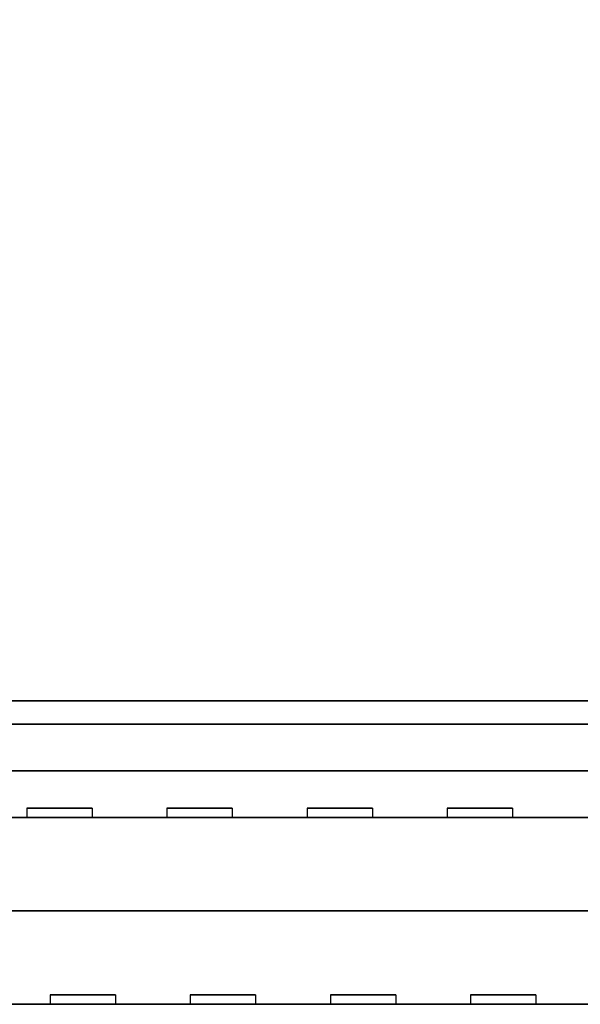
# Model space of a CAD drawing. Extents: x -98 to 98, y -19 to 18.
# Drawn here: x 83 to 89, y -17 to -7 of the extents above; entities that cross this region are included whole.
import ezdxf

# ---------------------------------------------------------------- set-up
doc = ezdxf.new("R2010")
doc.units = 0
for name, color, linetype in [('3D', 254, 'CONTINUOUS'), ('3D-COLDROLL', 252, 'CONTINUOUS'), ('3D-FLAT', 7, 'CONTINUOUS'), ('3D-NON', 43, 'CONTINUOUS')]:
    doc.layers.add(name, color=color, linetype=linetype)

msp = doc.modelspace()

# ---------------------------------------------------------------- linework, layer by layer
at = {"layer": '3D'}
for points in [[(62, -16.25, 21), (98, -16.25, 21), (98, -17.25, 20), (62, -17.25, 20)], [(62, -16.25, 42), (98, -16.25, 42), (98, -17.25, 41), (62, -17.25, 41)], [(62, -16.25, 72), (98, -16.25, 72), (98, -17.25, 71), (62, -17.25, 71)]]:
    msp.add_3dface(points, dxfattribs=at)
at = {"layer": '3D-COLDROLL', "extrusion": (0, -1, 0)}
for centre in [(83.5, 27.5, 14.25), (83.5, 57.5, 14.25), (84.5, 27.5, 14.25), (84.5, 57.5, 14.25), (85.5, 27.5, 14.25), (85.5, 57.5, 14.25), (86.5, 27.5, 14.25), (86.5, 57.5, 14.25), (87.5, 27.5, 14.25), (87.5, 57.5, 14.25), (88.5, 27.5, 14.25), (88.5, 57.5, 14.25)]:
    msp.add_circle(centre, 0.2, dxfattribs=at)
at = {"layer": '3D-FLAT'}
for points in [[(98, 16.5, 12), (62, 16.5, 12), (62, -16.25, 12), (98, -16.25, 12)], [(98, 16.5, 21), (62, 16.5, 21), (62, -16.25, 21), (98, -16.25, 21)], [(62, -14.75, 12), (98, -14.75, 12), (98, 16.5, 12), (62, 16.5, 12)], [(62, -14.75, 21), (98, -14.75, 21), (98, 16.5, 21), (62, 16.5, 21)], [(62, -14.75, 42), (98, -14.75, 42), (98, 16.5, 42), (62, 16.5, 42)], [(62, -14.75, 72), (98, -14.75, 72), (98, 16.5, 72), (62, 16.5, 72)], [(65, -14.75, 21), (95, -14.75, 21), (95, 5.75, 21), (65, 5.75, 21)], [(65, -14.75, 22), (95, -14.75, 22), (95, 5.75, 22), (65, 5.75, 22)], [(65, -14.75, 51), (95, -14.75, 51), (95, 5.75, 51), (65, 5.75, 51)], [(65, -14.75, 52), (95, -14.75, 52), (95, 5.75, 52), (65, 5.75, 52)], [(95, -14, 51), (65, -14, 51), (65, -14.75, 51), (95, -14.75, 51)], [(95, -14, 42), (65, -14, 42), (65, -14.75, 42), (95, -14.75, 42)], [(65.5, -15.25, 28), (93.5, -15.25, 28), (93.5, -14.25, 28), (65.5, -14.25, 28)], [(65.5, -15.25, 24), (93.5, -15.25, 24), (93.5, -14.25, 24), (65.5, -14.25, 24)], [(65.5, -15.25, 58), (93.5, -15.25, 58), (93.5, -14.25, 58), (65.5, -14.25, 58)], [(65.5, -15.25, 54), (93.5, -15.25, 54), (93.5, -14.25, 54), (65.5, -14.25, 54)], [(62, -14.75, 12), (98, -14.75, 12), (98, -16.25, 12), (62, -16.25, 12)], [(62, -17.25, 12), (98, -17.25, 12), (98, -14.75, 12), (62, -14.75, 12)], [(62, -17.25, 35), (98, -17.25, 35), (98, -14.75, 35), (62, -14.75, 35)], [(62, -14.75, 42), (98, -14.75, 42), (98, -16.25, 42), (62, -16.25, 42)], [(62, -14.75, 72), (98, -14.75, 72), (98, -16.25, 72), (62, -16.25, 72)], [(62, -17.25, 65), (98, -17.25, 65), (98, -14.75, 65), (62, -14.75, 65)]]:
    msp.add_3dface(points, dxfattribs=at)
at = {"layer": '3D-FLAT', "invisible_edges": 3}
for points in [[(83.15, -15.25, 46.6), (83.85, -15.25, 46.6), (83.85, -15.15, 46.6), (83.15, -15.15, 46.6)], [(83.85, -15.25, 48.3), (83.15, -15.25, 48.3), (83.15, -15.15, 48.3), (83.85, -15.15, 48.3)], [(83.15, -15.25, 44.3), (83.85, -15.25, 44.3), (83.85, -15.15, 44.3), (83.15, -15.15, 44.3)], [(83.85, -15.25, 46), (83.15, -15.25, 46), (83.15, -15.15, 46), (83.85, -15.15, 46)], [(84.65, -15.25, 46.6), (85.35, -15.25, 46.6), (85.35, -15.15, 46.6), (84.65, -15.15, 46.6)], [(85.35, -15.25, 48.3), (84.65, -15.25, 48.3), (84.65, -15.15, 48.3), (85.35, -15.15, 48.3)], [(84.65, -15.25, 44.3), (85.35, -15.25, 44.3), (85.35, -15.15, 44.3), (84.65, -15.15, 44.3)], [(85.35, -15.25, 46), (84.65, -15.25, 46), (84.65, -15.15, 46), (85.35, -15.15, 46)], [(86.15, -15.25, 46.6), (86.85, -15.25, 46.6), (86.85, -15.15, 46.6), (86.15, -15.15, 46.6)], [(86.85, -15.25, 48.3), (86.15, -15.25, 48.3), (86.15, -15.15, 48.3), (86.85, -15.15, 48.3)], [(86.15, -15.25, 44.3), (86.85, -15.25, 44.3), (86.85, -15.15, 44.3), (86.15, -15.15, 44.3)], [(86.85, -15.25, 46), (86.15, -15.25, 46), (86.15, -15.15, 46), (86.85, -15.15, 46)], [(87.65, -15.25, 46.6), (88.35, -15.25, 46.6), (88.35, -15.15, 46.6), (87.65, -15.15, 46.6)], [(88.35, -15.25, 48.3), (87.65, -15.25, 48.3), (87.65, -15.15, 48.3), (88.35, -15.15, 48.3)], [(87.65, -15.25, 44.3), (88.35, -15.25, 44.3), (88.35, -15.15, 44.3), (87.65, -15.15, 44.3)], [(88.35, -15.25, 46), (87.65, -15.25, 46), (87.65, -15.15, 46), (88.35, -15.15, 46)], [(84.1, -17.25, 16), (83.4, -17.25, 16), (83.4, -17.15, 16), (84.1, -17.15, 16)], [(83.4, -17.25, 14.3), (84.1, -17.25, 14.3), (84.1, -17.15, 14.3), (83.4, -17.15, 14.3)], [(84.1, -17.25, 18.3), (83.4, -17.25, 18.3), (83.4, -17.15, 18.3), (84.1, -17.15, 18.3)], [(83.4, -17.25, 16.6), (84.1, -17.25, 16.6), (84.1, -17.15, 16.6), (83.4, -17.15, 16.6)], [(84.1, -17.25, 37), (83.4, -17.25, 37), (83.4, -17.15, 37), (84.1, -17.15, 37)], [(83.4, -17.25, 35.3), (84.1, -17.25, 35.3), (84.1, -17.15, 35.3), (83.4, -17.15, 35.3)], [(84.1, -17.25, 39.3), (83.4, -17.25, 39.3), (83.4, -17.15, 39.3), (84.1, -17.15, 39.3)], [(83.4, -17.25, 37.6), (84.1, -17.25, 37.6), (84.1, -17.15, 37.6), (83.4, -17.15, 37.6)], [(84.1, -17.25, 67), (83.4, -17.25, 67), (83.4, -17.15, 67), (84.1, -17.15, 67)], [(83.4, -17.25, 65.3), (84.1, -17.25, 65.3), (84.1, -17.15, 65.3), (83.4, -17.15, 65.3)], [(84.1, -17.25, 69.3), (83.4, -17.25, 69.3), (83.4, -17.15, 69.3), (84.1, -17.15, 69.3)], [(83.4, -17.25, 67.6), (84.1, -17.25, 67.6), (84.1, -17.15, 67.6), (83.4, -17.15, 67.6)], [(85.6, -17.25, 16), (84.9, -17.25, 16), (84.9, -17.15, 16), (85.6, -17.15, 16)], [(84.9, -17.25, 14.3), (85.6, -17.25, 14.3), (85.6, -17.15, 14.3), (84.9, -17.15, 14.3)], [(85.6, -17.25, 18.3), (84.9, -17.25, 18.3), (84.9, -17.15, 18.3), (85.6, -17.15, 18.3)], [(84.9, -17.25, 16.6), (85.6, -17.25, 16.6), (85.6, -17.15, 16.6), (84.9, -17.15, 16.6)], [(85.6, -17.25, 37), (84.9, -17.25, 37), (84.9, -17.15, 37), (85.6, -17.15, 37)], [(84.9, -17.25, 35.3), (85.6, -17.25, 35.3), (85.6, -17.15, 35.3), (84.9, -17.15, 35.3)], [(85.6, -17.25, 39.3), (84.9, -17.25, 39.3), (84.9, -17.15, 39.3), (85.6, -17.15, 39.3)], [(84.9, -17.25, 37.6), (85.6, -17.25, 37.6), (85.6, -17.15, 37.6), (84.9, -17.15, 37.6)], [(85.6, -17.25, 67), (84.9, -17.25, 67), (84.9, -17.15, 67), (85.6, -17.15, 67)], [(84.9, -17.25, 65.3), (85.6, -17.25, 65.3), (85.6, -17.15, 65.3), (84.9, -17.15, 65.3)], [(85.6, -17.25, 69.3), (84.9, -17.25, 69.3), (84.9, -17.15, 69.3), (85.6, -17.15, 69.3)], [(84.9, -17.25, 67.6), (85.6, -17.25, 67.6), (85.6, -17.15, 67.6), (84.9, -17.15, 67.6)], [(87.1, -17.25, 16), (86.4, -17.25, 16), (86.4, -17.15, 16), (87.1, -17.15, 16)], [(86.4, -17.25, 14.3), (87.1, -17.25, 14.3), (87.1, -17.15, 14.3), (86.4, -17.15, 14.3)], [(87.1, -17.25, 18.3), (86.4, -17.25, 18.3), (86.4, -17.15, 18.3), (87.1, -17.15, 18.3)], [(86.4, -17.25, 16.6), (87.1, -17.25, 16.6), (87.1, -17.15, 16.6), (86.4, -17.15, 16.6)], [(87.1, -17.25, 37), (86.4, -17.25, 37), (86.4, -17.15, 37), (87.1, -17.15, 37)], [(86.4, -17.25, 35.3), (87.1, -17.25, 35.3), (87.1, -17.15, 35.3), (86.4, -17.15, 35.3)], [(87.1, -17.25, 39.3), (86.4, -17.25, 39.3), (86.4, -17.15, 39.3), (87.1, -17.15, 39.3)], [(86.4, -17.25, 37.6), (87.1, -17.25, 37.6), (87.1, -17.15, 37.6), (86.4, -17.15, 37.6)], [(87.1, -17.25, 67), (86.4, -17.25, 67), (86.4, -17.15, 67), (87.1, -17.15, 67)], [(86.4, -17.25, 65.3), (87.1, -17.25, 65.3), (87.1, -17.15, 65.3), (86.4, -17.15, 65.3)], [(87.1, -17.25, 69.3), (86.4, -17.25, 69.3), (86.4, -17.15, 69.3), (87.1, -17.15, 69.3)], [(86.4, -17.25, 67.6), (87.1, -17.25, 67.6), (87.1, -17.15, 67.6), (86.4, -17.15, 67.6)], [(88.6, -17.25, 16), (87.9, -17.25, 16), (87.9, -17.15, 16), (88.6, -17.15, 16)], [(87.9, -17.25, 14.3), (88.6, -17.25, 14.3), (88.6, -17.15, 14.3), (87.9, -17.15, 14.3)], [(88.6, -17.25, 18.3), (87.9, -17.25, 18.3), (87.9, -17.15, 18.3), (88.6, -17.15, 18.3)], [(87.9, -17.25, 16.6), (88.6, -17.25, 16.6), (88.6, -17.15, 16.6), (87.9, -17.15, 16.6)], [(88.6, -17.25, 37), (87.9, -17.25, 37), (87.9, -17.15, 37), (88.6, -17.15, 37)], [(87.9, -17.25, 35.3), (88.6, -17.25, 35.3), (88.6, -17.15, 35.3), (87.9, -17.15, 35.3)], [(88.6, -17.25, 39.3), (87.9, -17.25, 39.3), (87.9, -17.15, 39.3), (88.6, -17.15, 39.3)], [(87.9, -17.25, 37.6), (88.6, -17.25, 37.6), (88.6, -17.15, 37.6), (87.9, -17.15, 37.6)], [(88.6, -17.25, 67), (87.9, -17.25, 67), (87.9, -17.15, 67), (88.6, -17.15, 67)], [(87.9, -17.25, 65.3), (88.6, -17.25, 65.3), (88.6, -17.15, 65.3), (87.9, -17.15, 65.3)], [(88.6, -17.25, 69.3), (87.9, -17.25, 69.3), (87.9, -17.15, 69.3), (88.6, -17.15, 69.3)], [(87.9, -17.25, 67.6), (88.6, -17.25, 67.6), (88.6, -17.15, 67.6), (87.9, -17.15, 67.6)]]:
    msp.add_3dface(points, dxfattribs=at)
at = {"layer": '3D-NON'}
for points in [[(95, -14, 42), (65, -14, 42), (65, -14, 51), (95, -14, 51)], [(65.5, -14.25, 24), (93.5, -14.25, 24), (93.5, -14.25, 28), (65.5, -14.25, 28)], [(65.5, -14.25, 54), (93.5, -14.25, 54), (93.5, -14.25, 58), (65.5, -14.25, 58)], [(62, -14.75, 35), (98, -14.75, 35), (98, -14.75, 42), (62, -14.75, 42)], [(62, -14.75, 65), (98, -14.75, 65), (98, -14.75, 72), (62, -14.75, 72)], [(65, -14.75, 22), (95, -14.75, 22), (95, -14.75, 21), (65, -14.75, 21)], [(65, -14.75, 52), (95, -14.75, 52), (95, -14.75, 51), (65, -14.75, 51)], [(95, -14.75, 42), (65, -14.75, 42), (65, -14.75, 51), (95, -14.75, 51)], [(65.5, -15.25, 24), (93.5, -15.25, 24), (93.5, -15.25, 28), (65.5, -15.25, 28)], [(65.5, -15.25, 54), (93.5, -15.25, 54), (93.5, -15.25, 58), (65.5, -15.25, 58)], [(98, -16.25, 21), (62, -16.25, 21), (62, -16.25, 12), (98, -16.25, 12)]]:
    msp.add_3dface(points, dxfattribs=at)
for points, invisible_edges in [([(83.15, -15.25, 48.3), (83.15, -15.25, 46.6), (83.15, -15.15, 46.6), (83.15, -15.15, 48.3)], 3), ([(83.15, -15.25, 46), (83.15, -15.25, 44.3), (83.15, -15.15, 44.3), (83.15, -15.15, 46)], 3), ([(83.85, -15.25, 46.6), (83.85, -15.25, 48.3), (83.85, -15.15, 48.3), (83.85, -15.15, 46.6)], 3), ([(83.85, -15.25, 44.3), (83.85, -15.25, 46), (83.85, -15.15, 46), (83.85, -15.15, 44.3)], 3), ([(84.65, -15.25, 48.3), (84.65, -15.25, 46.6), (84.65, -15.15, 46.6), (84.65, -15.15, 48.3)], 3), ([(84.65, -15.25, 46), (84.65, -15.25, 44.3), (84.65, -15.15, 44.3), (84.65, -15.15, 46)], 3), ([(85.35, -15.25, 46.6), (85.35, -15.25, 48.3), (85.35, -15.15, 48.3), (85.35, -15.15, 46.6)], 3), ([(85.35, -15.25, 44.3), (85.35, -15.25, 46), (85.35, -15.15, 46), (85.35, -15.15, 44.3)], 3), ([(86.15, -15.25, 48.3), (86.15, -15.25, 46.6), (86.15, -15.15, 46.6), (86.15, -15.15, 48.3)], 3), ([(86.15, -15.25, 46), (86.15, -15.25, 44.3), (86.15, -15.15, 44.3), (86.15, -15.15, 46)], 3), ([(86.85, -15.25, 46.6), (86.85, -15.25, 48.3), (86.85, -15.15, 48.3), (86.85, -15.15, 46.6)], 3), ([(86.85, -15.25, 44.3), (86.85, -15.25, 46), (86.85, -15.15, 46), (86.85, -15.15, 44.3)], 3), ([(87.65, -15.25, 48.3), (87.65, -15.25, 46.6), (87.65, -15.15, 46.6), (87.65, -15.15, 48.3)], 3), ([(87.65, -15.25, 46), (87.65, -15.25, 44.3), (87.65, -15.15, 44.3), (87.65, -15.15, 46)], 3), ([(88.35, -15.25, 46.6), (88.35, -15.25, 48.3), (88.35, -15.15, 48.3), (88.35, -15.15, 46.6)], 3), ([(88.35, -15.25, 44.3), (88.35, -15.25, 46), (88.35, -15.15, 46), (88.35, -15.15, 44.3)], 3), ([(95, -15.25, 51), (93.25, -15.25, 48.6), (66.25, -15.25, 48.6), (65, -15.25, 51)], 7), ([(65, -15.25, 42), (66.25, -15.25, 44), (93.25, -15.25, 44), (95, -15.25, 42)], 7), ([(82.75, -15.25, 46.3), (84.25, -15.25, 46.3), (83.85, -15.25, 46.6), (83.15, -15.25, 46.6)], 11), ([(84.25, -15.25, 48.6), (82.75, -15.25, 48.6), (83.15, -15.25, 48.3), (83.85, -15.25, 48.3)], 11), ([(82.75, -15.25, 48.6), (82.75, -15.25, 46.3), (83.15, -15.25, 46.6), (83.15, -15.25, 48.3)], 11), ([(82.75, -15.25, 44), (84.25, -15.25, 44), (83.85, -15.25, 44.3), (83.15, -15.25, 44.3)], 11), ([(84.25, -15.25, 46.3), (82.75, -15.25, 46.3), (83.15, -15.25, 46), (83.85, -15.25, 46)], 11), ([(82.75, -15.25, 46.3), (82.75, -15.25, 44), (83.15, -15.25, 44.3), (83.15, -15.25, 46)], 11), ([(84.25, -15.25, 46.3), (84.25, -15.25, 48.6), (83.85, -15.25, 48.3), (83.85, -15.25, 46.6)], 11), ([(84.25, -15.25, 44), (84.25, -15.25, 46.3), (83.85, -15.25, 46), (83.85, -15.25, 44.3)], 11), ([(84.25, -15.25, 46.3), (85.75, -15.25, 46.3), (85.35, -15.25, 46.6), (84.65, -15.25, 46.6)], 11), ([(85.75, -15.25, 48.6), (84.25, -15.25, 48.6), (84.65, -15.25, 48.3), (85.35, -15.25, 48.3)], 11), ([(84.25, -15.25, 48.6), (84.25, -15.25, 46.3), (84.65, -15.25, 46.6), (84.65, -15.25, 48.3)], 11), ([(84.25, -15.25, 44), (85.75, -15.25, 44), (85.35, -15.25, 44.3), (84.65, -15.25, 44.3)], 11), ([(85.75, -15.25, 46.3), (84.25, -15.25, 46.3), (84.65, -15.25, 46), (85.35, -15.25, 46)], 11), ([(84.25, -15.25, 46.3), (84.25, -15.25, 44), (84.65, -15.25, 44.3), (84.65, -15.25, 46)], 11), ([(85.75, -15.25, 46.3), (85.75, -15.25, 48.6), (85.35, -15.25, 48.3), (85.35, -15.25, 46.6)], 11), ([(85.75, -15.25, 44), (85.75, -15.25, 46.3), (85.35, -15.25, 46), (85.35, -15.25, 44.3)], 11), ([(85.75, -15.25, 46.3), (87.25, -15.25, 46.3), (86.85, -15.25, 46.6), (86.15, -15.25, 46.6)], 11), ([(87.25, -15.25, 48.6), (85.75, -15.25, 48.6), (86.15, -15.25, 48.3), (86.85, -15.25, 48.3)], 11), ([(85.75, -15.25, 48.6), (85.75, -15.25, 46.3), (86.15, -15.25, 46.6), (86.15, -15.25, 48.3)], 11), ([(85.75, -15.25, 44), (87.25, -15.25, 44), (86.85, -15.25, 44.3), (86.15, -15.25, 44.3)], 11), ([(87.25, -15.25, 46.3), (85.75, -15.25, 46.3), (86.15, -15.25, 46), (86.85, -15.25, 46)], 11), ([(85.75, -15.25, 46.3), (85.75, -15.25, 44), (86.15, -15.25, 44.3), (86.15, -15.25, 46)], 11), ([(87.25, -15.25, 46.3), (87.25, -15.25, 48.6), (86.85, -15.25, 48.3), (86.85, -15.25, 46.6)], 11), ([(87.25, -15.25, 44), (87.25, -15.25, 46.3), (86.85, -15.25, 46), (86.85, -15.25, 44.3)], 11), ([(87.25, -15.25, 46.3), (88.75, -15.25, 46.3), (88.35, -15.25, 46.6), (87.65, -15.25, 46.6)], 11), ([(88.75, -15.25, 48.6), (87.25, -15.25, 48.6), (87.65, -15.25, 48.3), (88.35, -15.25, 48.3)], 11), ([(87.25, -15.25, 48.6), (87.25, -15.25, 46.3), (87.65, -15.25, 46.6), (87.65, -15.25, 48.3)], 11), ([(87.25, -15.25, 44), (88.75, -15.25, 44), (88.35, -15.25, 44.3), (87.65, -15.25, 44.3)], 11), ([(88.75, -15.25, 46.3), (87.25, -15.25, 46.3), (87.65, -15.25, 46), (88.35, -15.25, 46)], 11), ([(87.25, -15.25, 46.3), (87.25, -15.25, 44), (87.65, -15.25, 44.3), (87.65, -15.25, 46)], 11), ([(88.75, -15.25, 46.3), (88.75, -15.25, 48.6), (88.35, -15.25, 48.3), (88.35, -15.25, 46.6)], 11), ([(88.75, -15.25, 44), (88.75, -15.25, 46.3), (88.35, -15.25, 46), (88.35, -15.25, 44.3)], 11), ([(88.75, -15.25, 46.3), (90.25, -15.25, 46.3), (89.85, -15.25, 46.6), (89.15, -15.25, 46.6)], 11), ([(90.25, -15.25, 48.6), (88.75, -15.25, 48.6), (89.15, -15.25, 48.3), (89.85, -15.25, 48.3)], 11), ([(88.75, -15.25, 48.6), (88.75, -15.25, 46.3), (89.15, -15.25, 46.6), (89.15, -15.25, 48.3)], 11), ([(88.75, -15.25, 44), (90.25, -15.25, 44), (89.85, -15.25, 44.3), (89.15, -15.25, 44.3)], 11), ([(90.25, -15.25, 46.3), (88.75, -15.25, 46.3), (89.15, -15.25, 46), (89.85, -15.25, 46)], 11), ([(88.75, -15.25, 46.3), (88.75, -15.25, 44), (89.15, -15.25, 44.3), (89.15, -15.25, 46)], 11), ([(83.4, -17.25, 16), (83.4, -17.25, 14.3), (83.4, -17.15, 14.3), (83.4, -17.15, 16)], 3), ([(83.4, -17.25, 18.3), (83.4, -17.25, 16.6), (83.4, -17.15, 16.6), (83.4, -17.15, 18.3)], 3), ([(83.4, -17.25, 37), (83.4, -17.25, 35.3), (83.4, -17.15, 35.3), (83.4, -17.15, 37)], 3), ([(83.4, -17.25, 39.3), (83.4, -17.25, 37.6), (83.4, -17.15, 37.6), (83.4, -17.15, 39.3)], 3), ([(83.4, -17.25, 67), (83.4, -17.25, 65.3), (83.4, -17.15, 65.3), (83.4, -17.15, 67)], 3), ([(83.4, -17.25, 69.3), (83.4, -17.25, 67.6), (83.4, -17.15, 67.6), (83.4, -17.15, 69.3)], 3), ([(84.1, -17.25, 14.3), (84.1, -17.25, 16), (84.1, -17.15, 16), (84.1, -17.15, 14.3)], 3), ([(84.1, -17.25, 16.6), (84.1, -17.25, 18.3), (84.1, -17.15, 18.3), (84.1, -17.15, 16.6)], 3), ([(84.1, -17.25, 35.3), (84.1, -17.25, 37), (84.1, -17.15, 37), (84.1, -17.15, 35.3)], 3), ([(84.1, -17.25, 37.6), (84.1, -17.25, 39.3), (84.1, -17.15, 39.3), (84.1, -17.15, 37.6)], 3), ([(84.1, -17.25, 65.3), (84.1, -17.25, 67), (84.1, -17.15, 67), (84.1, -17.15, 65.3)], 3), ([(84.1, -17.25, 67.6), (84.1, -17.25, 69.3), (84.1, -17.15, 69.3), (84.1, -17.15, 67.6)], 3), ([(84.9, -17.25, 16), (84.9, -17.25, 14.3), (84.9, -17.15, 14.3), (84.9, -17.15, 16)], 3), ([(84.9, -17.25, 18.3), (84.9, -17.25, 16.6), (84.9, -17.15, 16.6), (84.9, -17.15, 18.3)], 3), ([(84.9, -17.25, 37), (84.9, -17.25, 35.3), (84.9, -17.15, 35.3), (84.9, -17.15, 37)], 3), ([(84.9, -17.25, 39.3), (84.9, -17.25, 37.6), (84.9, -17.15, 37.6), (84.9, -17.15, 39.3)], 3), ([(84.9, -17.25, 67), (84.9, -17.25, 65.3), (84.9, -17.15, 65.3), (84.9, -17.15, 67)], 3), ([(84.9, -17.25, 69.3), (84.9, -17.25, 67.6), (84.9, -17.15, 67.6), (84.9, -17.15, 69.3)], 3), ([(85.6, -17.25, 14.3), (85.6, -17.25, 16), (85.6, -17.15, 16), (85.6, -17.15, 14.3)], 3), ([(85.6, -17.25, 16.6), (85.6, -17.25, 18.3), (85.6, -17.15, 18.3), (85.6, -17.15, 16.6)], 3), ([(85.6, -17.25, 35.3), (85.6, -17.25, 37), (85.6, -17.15, 37), (85.6, -17.15, 35.3)], 3), ([(85.6, -17.25, 37.6), (85.6, -17.25, 39.3), (85.6, -17.15, 39.3), (85.6, -17.15, 37.6)], 3), ([(85.6, -17.25, 65.3), (85.6, -17.25, 67), (85.6, -17.15, 67), (85.6, -17.15, 65.3)], 3), ([(85.6, -17.25, 67.6), (85.6, -17.25, 69.3), (85.6, -17.15, 69.3), (85.6, -17.15, 67.6)], 3), ([(86.4, -17.25, 16), (86.4, -17.25, 14.3), (86.4, -17.15, 14.3), (86.4, -17.15, 16)], 3), ([(86.4, -17.25, 18.3), (86.4, -17.25, 16.6), (86.4, -17.15, 16.6), (86.4, -17.15, 18.3)], 3), ([(86.4, -17.25, 37), (86.4, -17.25, 35.3), (86.4, -17.15, 35.3), (86.4, -17.15, 37)], 3), ([(86.4, -17.25, 39.3), (86.4, -17.25, 37.6), (86.4, -17.15, 37.6), (86.4, -17.15, 39.3)], 3), ([(86.4, -17.25, 67), (86.4, -17.25, 65.3), (86.4, -17.15, 65.3), (86.4, -17.15, 67)], 3), ([(86.4, -17.25, 69.3), (86.4, -17.25, 67.6), (86.4, -17.15, 67.6), (86.4, -17.15, 69.3)], 3), ([(87.1, -17.25, 14.3), (87.1, -17.25, 16), (87.1, -17.15, 16), (87.1, -17.15, 14.3)], 3), ([(87.1, -17.25, 16.6), (87.1, -17.25, 18.3), (87.1, -17.15, 18.3), (87.1, -17.15, 16.6)], 3), ([(87.1, -17.25, 35.3), (87.1, -17.25, 37), (87.1, -17.15, 37), (87.1, -17.15, 35.3)], 3), ([(87.1, -17.25, 37.6), (87.1, -17.25, 39.3), (87.1, -17.15, 39.3), (87.1, -17.15, 37.6)], 3), ([(87.1, -17.25, 65.3), (87.1, -17.25, 67), (87.1, -17.15, 67), (87.1, -17.15, 65.3)], 3), ([(87.1, -17.25, 67.6), (87.1, -17.25, 69.3), (87.1, -17.15, 69.3), (87.1, -17.15, 67.6)], 3), ([(87.9, -17.25, 16), (87.9, -17.25, 14.3), (87.9, -17.15, 14.3), (87.9, -17.15, 16)], 3), ([(87.9, -17.25, 18.3), (87.9, -17.25, 16.6), (87.9, -17.15, 16.6), (87.9, -17.15, 18.3)], 3), ([(87.9, -17.25, 37), (87.9, -17.25, 35.3), (87.9, -17.15, 35.3), (87.9, -17.15, 37)], 3), ([(87.9, -17.25, 39.3), (87.9, -17.25, 37.6), (87.9, -17.15, 37.6), (87.9, -17.15, 39.3)], 3), ([(87.9, -17.25, 67), (87.9, -17.25, 65.3), (87.9, -17.15, 65.3), (87.9, -17.15, 67)], 3), ([(87.9, -17.25, 69.3), (87.9, -17.25, 67.6), (87.9, -17.15, 67.6), (87.9, -17.15, 69.3)], 3), ([(88.6, -17.25, 14.3), (88.6, -17.25, 16), (88.6, -17.15, 16), (88.6, -17.15, 14.3)], 3), ([(88.6, -17.25, 16.6), (88.6, -17.25, 18.3), (88.6, -17.15, 18.3), (88.6, -17.15, 16.6)], 3), ([(88.6, -17.25, 35.3), (88.6, -17.25, 37), (88.6, -17.15, 37), (88.6, -17.15, 35.3)], 3), ([(88.6, -17.25, 37.6), (88.6, -17.25, 39.3), (88.6, -17.15, 39.3), (88.6, -17.15, 37.6)], 3), ([(88.6, -17.25, 65.3), (88.6, -17.25, 67), (88.6, -17.15, 67), (88.6, -17.15, 65.3)], 3), ([(88.6, -17.25, 67.6), (88.6, -17.25, 69.3), (88.6, -17.15, 69.3), (88.6, -17.15, 67.6)], 3), ([(62, -17.25, 18.6), (98, -17.25, 18.6), (98, -17.25, 20), (62, -17.25, 20)], 1), ([(62, -17.25, 39.6), (98, -17.25, 39.6), (98, -17.25, 41), (62, -17.25, 41)], 1), ([(62, -17.25, 69.6), (98, -17.25, 69.6), (98, -17.25, 71), (62, -17.25, 71)], 1), ([(83, -17.25, 16.3), (83, -17.25, 12), (83.4, -17.25, 14.3), (83.4, -17.25, 16)], 11), ([(84.5, -17.25, 16.3), (83, -17.25, 16.3), (83.4, -17.25, 16), (84.1, -17.25, 16)], 11), ([(83, -17.25, 12), (84.5, -17.25, 12), (84.1, -17.25, 14.3), (83.4, -17.25, 14.3)], 11), ([(83, -17.25, 18.6), (83, -17.25, 16.3), (83.4, -17.25, 16.6), (83.4, -17.25, 18.3)], 11), ([(84.5, -17.25, 18.6), (83, -17.25, 18.6), (83.4, -17.25, 18.3), (84.1, -17.25, 18.3)], 11), ([(83, -17.25, 16.3), (84.5, -17.25, 16.3), (84.1, -17.25, 16.6), (83.4, -17.25, 16.6)], 11), ([(83, -17.25, 37.3), (83, -17.25, 35), (83.4, -17.25, 35.3), (83.4, -17.25, 37)], 11), ([(84.5, -17.25, 37.3), (83, -17.25, 37.3), (83.4, -17.25, 37), (84.1, -17.25, 37)], 11), ([(83, -17.25, 35), (84.5, -17.25, 35), (84.1, -17.25, 35.3), (83.4, -17.25, 35.3)], 11), ([(83, -17.25, 39.6), (83, -17.25, 37.3), (83.4, -17.25, 37.6), (83.4, -17.25, 39.3)], 11), ([(84.5, -17.25, 39.6), (83, -17.25, 39.6), (83.4, -17.25, 39.3), (84.1, -17.25, 39.3)], 11), ([(83, -17.25, 37.3), (84.5, -17.25, 37.3), (84.1, -17.25, 37.6), (83.4, -17.25, 37.6)], 11), ([(83, -17.25, 67.3), (83, -17.25, 65), (83.4, -17.25, 65.3), (83.4, -17.25, 67)], 11), ([(84.5, -17.25, 67.3), (83, -17.25, 67.3), (83.4, -17.25, 67), (84.1, -17.25, 67)], 11), ([(83, -17.25, 65), (84.5, -17.25, 65), (84.1, -17.25, 65.3), (83.4, -17.25, 65.3)], 11), ([(83, -17.25, 69.6), (83, -17.25, 67.3), (83.4, -17.25, 67.6), (83.4, -17.25, 69.3)], 11), ([(84.5, -17.25, 69.6), (83, -17.25, 69.6), (83.4, -17.25, 69.3), (84.1, -17.25, 69.3)], 11), ([(83, -17.25, 67.3), (84.5, -17.25, 67.3), (84.1, -17.25, 67.6), (83.4, -17.25, 67.6)], 11), ([(84.5, -17.25, 12), (84.5, -17.25, 16.3), (84.1, -17.25, 16), (84.1, -17.25, 14.3)], 11), ([(84.5, -17.25, 16.3), (84.5, -17.25, 18.6), (84.1, -17.25, 18.3), (84.1, -17.25, 16.6)], 11), ([(84.5, -17.25, 35), (84.5, -17.25, 37.3), (84.1, -17.25, 37), (84.1, -17.25, 35.3)], 11), ([(84.5, -17.25, 37.3), (84.5, -17.25, 39.6), (84.1, -17.25, 39.3), (84.1, -17.25, 37.6)], 11), ([(84.5, -17.25, 65), (84.5, -17.25, 67.3), (84.1, -17.25, 67), (84.1, -17.25, 65.3)], 11), ([(84.5, -17.25, 67.3), (84.5, -17.25, 69.6), (84.1, -17.25, 69.3), (84.1, -17.25, 67.6)], 11), ([(84.5, -17.25, 16.3), (84.5, -17.25, 12), (84.9, -17.25, 14.3), (84.9, -17.25, 16)], 11), ([(86, -17.25, 16.3), (84.5, -17.25, 16.3), (84.9, -17.25, 16), (85.6, -17.25, 16)], 11), ([(84.5, -17.25, 12), (86, -17.25, 12), (85.6, -17.25, 14.3), (84.9, -17.25, 14.3)], 11), ([(84.5, -17.25, 18.6), (84.5, -17.25, 16.3), (84.9, -17.25, 16.6), (84.9, -17.25, 18.3)], 11), ([(86, -17.25, 18.6), (84.5, -17.25, 18.6), (84.9, -17.25, 18.3), (85.6, -17.25, 18.3)], 11), ([(84.5, -17.25, 16.3), (86, -17.25, 16.3), (85.6, -17.25, 16.6), (84.9, -17.25, 16.6)], 11), ([(84.5, -17.25, 37.3), (84.5, -17.25, 35), (84.9, -17.25, 35.3), (84.9, -17.25, 37)], 11), ([(86, -17.25, 37.3), (84.5, -17.25, 37.3), (84.9, -17.25, 37), (85.6, -17.25, 37)], 11), ([(84.5, -17.25, 35), (86, -17.25, 35), (85.6, -17.25, 35.3), (84.9, -17.25, 35.3)], 11), ([(84.5, -17.25, 39.6), (84.5, -17.25, 37.3), (84.9, -17.25, 37.6), (84.9, -17.25, 39.3)], 11), ([(86, -17.25, 39.6), (84.5, -17.25, 39.6), (84.9, -17.25, 39.3), (85.6, -17.25, 39.3)], 11), ([(84.5, -17.25, 37.3), (86, -17.25, 37.3), (85.6, -17.25, 37.6), (84.9, -17.25, 37.6)], 11), ([(84.5, -17.25, 67.3), (84.5, -17.25, 65), (84.9, -17.25, 65.3), (84.9, -17.25, 67)], 11), ([(86, -17.25, 67.3), (84.5, -17.25, 67.3), (84.9, -17.25, 67), (85.6, -17.25, 67)], 11), ([(84.5, -17.25, 65), (86, -17.25, 65), (85.6, -17.25, 65.3), (84.9, -17.25, 65.3)], 11), ([(84.5, -17.25, 69.6), (84.5, -17.25, 67.3), (84.9, -17.25, 67.6), (84.9, -17.25, 69.3)], 11), ([(86, -17.25, 69.6), (84.5, -17.25, 69.6), (84.9, -17.25, 69.3), (85.6, -17.25, 69.3)], 11), ([(84.5, -17.25, 67.3), (86, -17.25, 67.3), (85.6, -17.25, 67.6), (84.9, -17.25, 67.6)], 11), ([(86, -17.25, 12), (86, -17.25, 16.3), (85.6, -17.25, 16), (85.6, -17.25, 14.3)], 11), ([(86, -17.25, 16.3), (86, -17.25, 18.6), (85.6, -17.25, 18.3), (85.6, -17.25, 16.6)], 11), ([(86, -17.25, 35), (86, -17.25, 37.3), (85.6, -17.25, 37), (85.6, -17.25, 35.3)], 11), ([(86, -17.25, 37.3), (86, -17.25, 39.6), (85.6, -17.25, 39.3), (85.6, -17.25, 37.6)], 11), ([(86, -17.25, 65), (86, -17.25, 67.3), (85.6, -17.25, 67), (85.6, -17.25, 65.3)], 11), ([(86, -17.25, 67.3), (86, -17.25, 69.6), (85.6, -17.25, 69.3), (85.6, -17.25, 67.6)], 11), ([(86, -17.25, 16.3), (86, -17.25, 12), (86.4, -17.25, 14.3), (86.4, -17.25, 16)], 11), ([(87.5, -17.25, 16.3), (86, -17.25, 16.3), (86.4, -17.25, 16), (87.1, -17.25, 16)], 11), ([(86, -17.25, 12), (87.5, -17.25, 12), (87.1, -17.25, 14.3), (86.4, -17.25, 14.3)], 11), ([(86, -17.25, 18.6), (86, -17.25, 16.3), (86.4, -17.25, 16.6), (86.4, -17.25, 18.3)], 11), ([(87.5, -17.25, 18.6), (86, -17.25, 18.6), (86.4, -17.25, 18.3), (87.1, -17.25, 18.3)], 11), ([(86, -17.25, 16.3), (87.5, -17.25, 16.3), (87.1, -17.25, 16.6), (86.4, -17.25, 16.6)], 11), ([(86, -17.25, 37.3), (86, -17.25, 35), (86.4, -17.25, 35.3), (86.4, -17.25, 37)], 11), ([(87.5, -17.25, 37.3), (86, -17.25, 37.3), (86.4, -17.25, 37), (87.1, -17.25, 37)], 11), ([(86, -17.25, 35), (87.5, -17.25, 35), (87.1, -17.25, 35.3), (86.4, -17.25, 35.3)], 11), ([(86, -17.25, 39.6), (86, -17.25, 37.3), (86.4, -17.25, 37.6), (86.4, -17.25, 39.3)], 11), ([(87.5, -17.25, 39.6), (86, -17.25, 39.6), (86.4, -17.25, 39.3), (87.1, -17.25, 39.3)], 11), ([(86, -17.25, 37.3), (87.5, -17.25, 37.3), (87.1, -17.25, 37.6), (86.4, -17.25, 37.6)], 11), ([(86, -17.25, 67.3), (86, -17.25, 65), (86.4, -17.25, 65.3), (86.4, -17.25, 67)], 11), ([(87.5, -17.25, 67.3), (86, -17.25, 67.3), (86.4, -17.25, 67), (87.1, -17.25, 67)], 11), ([(86, -17.25, 65), (87.5, -17.25, 65), (87.1, -17.25, 65.3), (86.4, -17.25, 65.3)], 11), ([(86, -17.25, 69.6), (86, -17.25, 67.3), (86.4, -17.25, 67.6), (86.4, -17.25, 69.3)], 11), ([(87.5, -17.25, 69.6), (86, -17.25, 69.6), (86.4, -17.25, 69.3), (87.1, -17.25, 69.3)], 11), ([(86, -17.25, 67.3), (87.5, -17.25, 67.3), (87.1, -17.25, 67.6), (86.4, -17.25, 67.6)], 11), ([(87.5, -17.25, 12), (87.5, -17.25, 16.3), (87.1, -17.25, 16), (87.1, -17.25, 14.3)], 11), ([(87.5, -17.25, 16.3), (87.5, -17.25, 18.6), (87.1, -17.25, 18.3), (87.1, -17.25, 16.6)], 11), ([(87.5, -17.25, 35), (87.5, -17.25, 37.3), (87.1, -17.25, 37), (87.1, -17.25, 35.3)], 11), ([(87.5, -17.25, 37.3), (87.5, -17.25, 39.6), (87.1, -17.25, 39.3), (87.1, -17.25, 37.6)], 11), ([(87.5, -17.25, 65), (87.5, -17.25, 67.3), (87.1, -17.25, 67), (87.1, -17.25, 65.3)], 11), ([(87.5, -17.25, 67.3), (87.5, -17.25, 69.6), (87.1, -17.25, 69.3), (87.1, -17.25, 67.6)], 11), ([(87.5, -17.25, 16.3), (87.5, -17.25, 12), (87.9, -17.25, 14.3), (87.9, -17.25, 16)], 11), ([(89, -17.25, 16.3), (87.5, -17.25, 16.3), (87.9, -17.25, 16), (88.6, -17.25, 16)], 11), ([(87.5, -17.25, 12), (89, -17.25, 12), (88.6, -17.25, 14.3), (87.9, -17.25, 14.3)], 11), ([(87.5, -17.25, 18.6), (87.5, -17.25, 16.3), (87.9, -17.25, 16.6), (87.9, -17.25, 18.3)], 11), ([(89, -17.25, 18.6), (87.5, -17.25, 18.6), (87.9, -17.25, 18.3), (88.6, -17.25, 18.3)], 11), ([(87.5, -17.25, 16.3), (89, -17.25, 16.3), (88.6, -17.25, 16.6), (87.9, -17.25, 16.6)], 11), ([(87.5, -17.25, 37.3), (87.5, -17.25, 35), (87.9, -17.25, 35.3), (87.9, -17.25, 37)], 11), ([(89, -17.25, 37.3), (87.5, -17.25, 37.3), (87.9, -17.25, 37), (88.6, -17.25, 37)], 11), ([(87.5, -17.25, 35), (89, -17.25, 35), (88.6, -17.25, 35.3), (87.9, -17.25, 35.3)], 11), ([(87.5, -17.25, 39.6), (87.5, -17.25, 37.3), (87.9, -17.25, 37.6), (87.9, -17.25, 39.3)], 11), ([(89, -17.25, 39.6), (87.5, -17.25, 39.6), (87.9, -17.25, 39.3), (88.6, -17.25, 39.3)], 11), ([(87.5, -17.25, 37.3), (89, -17.25, 37.3), (88.6, -17.25, 37.6), (87.9, -17.25, 37.6)], 11), ([(87.5, -17.25, 67.3), (87.5, -17.25, 65), (87.9, -17.25, 65.3), (87.9, -17.25, 67)], 11), ([(89, -17.25, 67.3), (87.5, -17.25, 67.3), (87.9, -17.25, 67), (88.6, -17.25, 67)], 11), ([(87.5, -17.25, 65), (89, -17.25, 65), (88.6, -17.25, 65.3), (87.9, -17.25, 65.3)], 11), ([(87.5, -17.25, 69.6), (87.5, -17.25, 67.3), (87.9, -17.25, 67.6), (87.9, -17.25, 69.3)], 11), ([(89, -17.25, 69.6), (87.5, -17.25, 69.6), (87.9, -17.25, 69.3), (88.6, -17.25, 69.3)], 11), ([(87.5, -17.25, 67.3), (89, -17.25, 67.3), (88.6, -17.25, 67.6), (87.9, -17.25, 67.6)], 11), ([(89, -17.25, 12), (89, -17.25, 16.3), (88.6, -17.25, 16), (88.6, -17.25, 14.3)], 11), ([(89, -17.25, 16.3), (89, -17.25, 18.6), (88.6, -17.25, 18.3), (88.6, -17.25, 16.6)], 11), ([(89, -17.25, 35), (89, -17.25, 37.3), (88.6, -17.25, 37), (88.6, -17.25, 35.3)], 11), ([(89, -17.25, 37.3), (89, -17.25, 39.6), (88.6, -17.25, 39.3), (88.6, -17.25, 37.6)], 11), ([(89, -17.25, 65), (89, -17.25, 67.3), (88.6, -17.25, 67), (88.6, -17.25, 65.3)], 11), ([(89, -17.25, 67.3), (89, -17.25, 69.6), (88.6, -17.25, 69.3), (88.6, -17.25, 67.6)], 11), ([(89, -17.25, 16.3), (89, -17.25, 12), (89.4, -17.25, 14.3), (89.4, -17.25, 16)], 11), ([(90.5, -17.25, 16.3), (89, -17.25, 16.3), (89.4, -17.25, 16), (90.1, -17.25, 16)], 11), ([(89, -17.25, 12), (90.5, -17.25, 12), (90.1, -17.25, 14.3), (89.4, -17.25, 14.3)], 11), ([(89, -17.25, 18.6), (89, -17.25, 16.3), (89.4, -17.25, 16.6), (89.4, -17.25, 18.3)], 11), ([(90.5, -17.25, 18.6), (89, -17.25, 18.6), (89.4, -17.25, 18.3), (90.1, -17.25, 18.3)], 11), ([(89, -17.25, 16.3), (90.5, -17.25, 16.3), (90.1, -17.25, 16.6), (89.4, -17.25, 16.6)], 11), ([(89, -17.25, 37.3), (89, -17.25, 35), (89.4, -17.25, 35.3), (89.4, -17.25, 37)], 11), ([(90.5, -17.25, 37.3), (89, -17.25, 37.3), (89.4, -17.25, 37), (90.1, -17.25, 37)], 11), ([(89, -17.25, 35), (90.5, -17.25, 35), (90.1, -17.25, 35.3), (89.4, -17.25, 35.3)], 11), ([(89, -17.25, 39.6), (89, -17.25, 37.3), (89.4, -17.25, 37.6), (89.4, -17.25, 39.3)], 11), ([(90.5, -17.25, 39.6), (89, -17.25, 39.6), (89.4, -17.25, 39.3), (90.1, -17.25, 39.3)], 11), ([(89, -17.25, 37.3), (90.5, -17.25, 37.3), (90.1, -17.25, 37.6), (89.4, -17.25, 37.6)], 11), ([(89, -17.25, 67.3), (89, -17.25, 65), (89.4, -17.25, 65.3), (89.4, -17.25, 67)], 11), ([(90.5, -17.25, 67.3), (89, -17.25, 67.3), (89.4, -17.25, 67), (90.1, -17.25, 67)], 11), ([(89, -17.25, 65), (90.5, -17.25, 65), (90.1, -17.25, 65.3), (89.4, -17.25, 65.3)], 11), ([(89, -17.25, 69.6), (89, -17.25, 67.3), (89.4, -17.25, 67.6), (89.4, -17.25, 69.3)], 11), ([(90.5, -17.25, 69.6), (89, -17.25, 69.6), (89.4, -17.25, 69.3), (90.1, -17.25, 69.3)], 11), ([(89, -17.25, 67.3), (90.5, -17.25, 67.3), (90.1, -17.25, 67.6), (89.4, -17.25, 67.6)], 11)]:
    msp.add_3dface(points, dxfattribs=dict(at, invisible_edges=invisible_edges))

doc.saveas('drawing.dxf')
